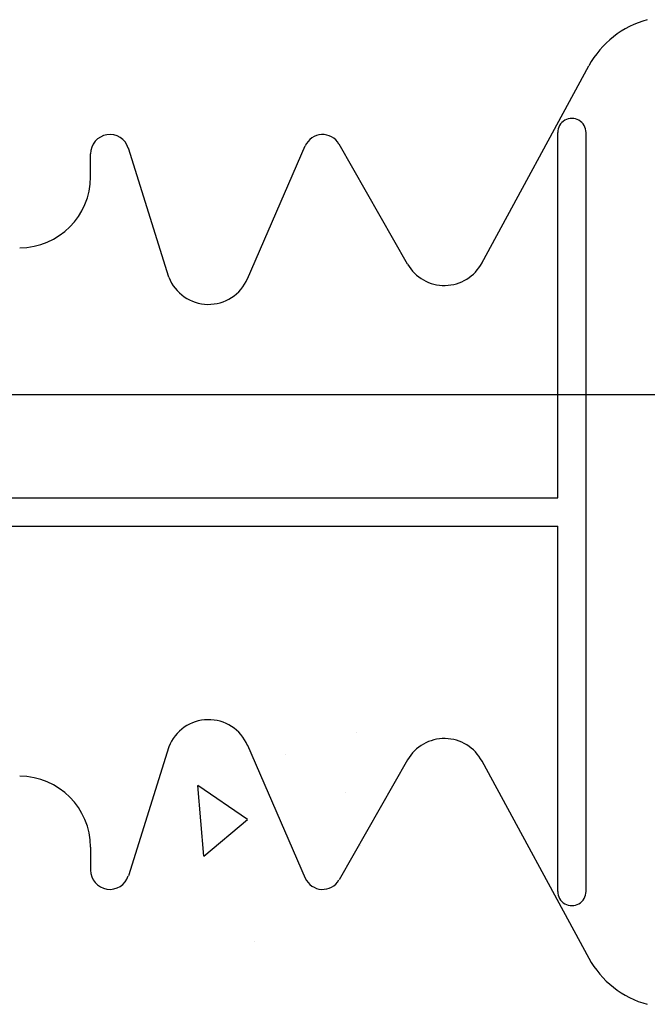
# Model space of a CAD drawing. Extents: x -1043 to 2383, y -808 to 1691.
# Drawn here: x 316 to 382, y 748 to 853 of the extents above; entities that cross this region are included whole.
import ezdxf

# ---------------------------------------------------------------- set-up
doc = ezdxf.new("R2010")
doc.units = 0
doc.header["$MEASUREMENT"] = 0
for name, color, linetype in [('5', 7, 'CONTINUOUS'), ('dim', 7, 'CONTINUOUS'), ('stone', 7, 'CONTINUOUS'), ('text_En', 7, 'CONTINUOUS')]:
    doc.layers.add(name, color=color, linetype=linetype)

# ---------------------------------------------------------------- blocks, each defined once
blk = doc.blocks.new('0601s')
at = {"layer": 'stone', "color": 7, "linetype": 'CONTINUOUS'}
for p, q in [((52592.6, -14771.9, -1.8), (52706.1, -14562.8, -1.8)), ((52673, -15020.5, -1.8), (52673, -14633.5, -1.8)), ((52703, -15437.5, -1.8), (52703, -14633.5, -1.8)), ((52513.9, -14772.8, -1.8), (52441.3, -14645.7, -1.8)), ((52178, -14680.5, -1.8), (52178, -14656.1, -1.8)), ((52261, -14786.8, -1.8), (52218.1, -14650, -1.8)), ((52344.3, -14788.4, -1.8), (52405.6, -14647.6, -1.8)), ((51533, -15020.5, -1.8), (52673, -15020.5, -1.8)), ((51533, -15050.5, -1.8), (52673, -15050.5, -1.8)), ((52673, -15437.5, -1.8), (52673, -15050.5, -1.8)), ((52261, -15284.2, -1.8), (52218.1, -15421, -1.8)), ((52344.3, -15282.5, -1.8), (52405.6, -15423.3, -1.8)), ((52513.9, -15298.2, -1.8), (52441.3, -15425.3, -1.8)), ((52592.6, -15299, -1.8), (52706.1, -15508.2, -1.8)), ((52178, -15390.5, -1.8), (52178, -15414.8, -1.8))]:
    blk.add_line(p, q, dxfattribs=at)
for centre, radius, start, end in [((52793.9, -14610.5, -1.8), 100, 105.0372, 151.5159), ((52688, -14633.5, -1.8), 15, 359.999, 179.9991), ((52198.5, -14656.1, -1.8), 20.5, 17.435, 180.0002), ((52423.9, -14655.6, -1.8), 20, 29.7537, 156.4742), ((52103, -14680.5, -1.8), 75, 270.0014, 359.9998), ((52553, -14750.5, -1.8), 45, 209.7486, 332.1762), ((52303, -14770.5, -1.8), 45, 201.1908, 336.7603), ((52303, -15300.5, -1.8), 45, 23.2397, 158.8092), ((52553, -15320.5, -1.8), 45, 27.8238, 150.2514), ((52103, -15390.5, -1.8), 75, 0.0002, 89.9986), ((52198.5, -15414.8, -1.8), 20.5, 179.9998, 342.565), ((52423.9, -15415.3, -1.8), 20, 203.5258, 330.2463), ((52688, -15437.5, -1.8), 15, 180.0009, 0.001), ((52793.9, -15460.5, -1.8), 100, 208.4841, 254.9628)]:
    blk.add_arc(centre, radius, start, end, dxfattribs=at)

msp = doc.modelspace()

# ---------------------------------------------------------------- linework, layer by layer
at = {"layer": 'dim'}
msp.add_line((440.68, 812.96, 1565), (-557.81, 812.96, 1565), dxfattribs=at)
at = {"layer": 'text_En'}
for p, q in [((351.38, 777.13, 1565), (351.38, 777.13, 1565)), ((343.88, 774.88, 1565), (343.88, 774.88, 1565)), ((339.8, 767.95, 1565), (334.55, 771.56, 1565)), ((335.2, 764.09, 1565), (334.55, 771.56, 1565)), ((350.18, 770.86, 1565), (350.18, 770.86, 1565)), ((335.2, 764.09, 1565), (339.8, 767.95, 1565)), ((351.82, 765.18, 1565), (351.82, 765.18, 1565)), ((340.57, 755.03, 1565), (340.57, 755.03, 1565))]:
    msp.add_line(p, q, dxfattribs=at)

# ---------------------------------------------------------------- block references
at = {"layer": '5', "xscale": 0.1, "yscale": 0.1, "zscale": 0.1}
msp.add_blockref('0601s', (-4894.62, 2304.09, 990.18), dxfattribs=at)

doc.saveas('drawing.dxf')
